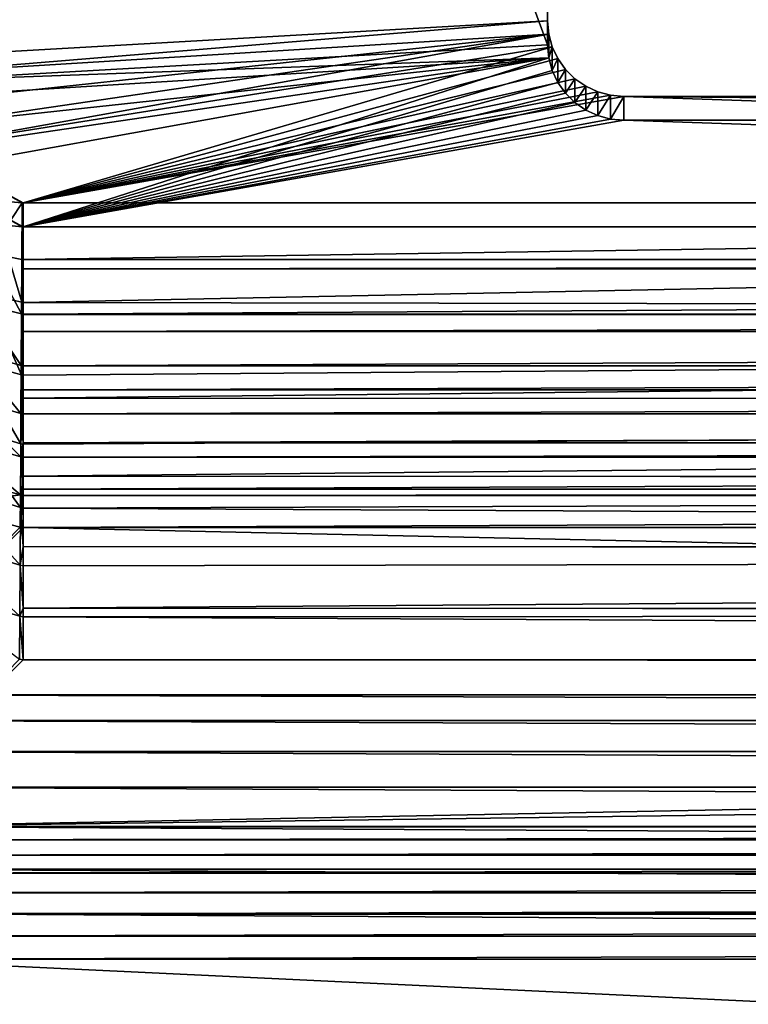
# Model space of a CAD drawing. Extents: x -340 to 340, y 0 to 184.
# Drawn here: x -24 to -20, y 18 to 25 of the extents above; entities that cross this region are included whole.
import ezdxf

# ---------------------------------------------------------------- set-up
doc = ezdxf.new("R2010")
doc.units = 0
doc.header["$MEASUREMENT"] = 0
doc.layers.add('L1', color=7, linetype='Continuous')

msp = doc.modelspace()

# ---------------------------------------------------------------- linework, layer by layer
at = {"layer": 'L1', "color": 7}
for points in [[(-313, 2.5, -201), (-31.7082, 155.7963, -201), (6.487396, 155.7369, -201)], [(313, 2.5, -200), (-0.012819, 155.747, -200), (-313, 2.5, -200)], [(-313, 2.5, -200), (-0.012819, 155.747, -200), (-66.79646, 155.643, -200)], [(-313, 2.5, -201), (6.487396, 155.7369, -201), (326, 2.5, -201)], [(-24.35022, 46.67186, 208.8667), (-24.5014, 46.8421, 208.8495), (-26.95345, 24.4142, 205.1282)], [(-26.95345, 24.4142, 205.1282), (-26.396, 24.32986, 205.3389), (-24.35022, 46.67186, 208.8667)], [(-26.396, 24.32986, 205.3389), (-23.89416, 46.15829, 208.9187), (-24.35022, 46.67186, 208.8667)], [(-26.396, 24.32986, 205.3389), (-23.8163, 46.07298, 208.9127), (-23.89416, 46.15829, 208.9187)], [(-25.81179, 24.25665, 205.4638), (-23.8163, 46.07298, 208.9127), (-26.396, 24.32986, 205.3389)], [(-25.81179, 24.25665, 205.4638), (-24.35678, 33.57107, 206.9849), (-23.8163, 46.07298, 208.9127)], [(-24.22751, 44.93587, 207.6357), (-26.10053, 24.45293, 204.3915), (-24.64558, 44.99913, 207.4777)], [(-24.22751, 44.93587, 207.6357), (-25.66239, 24.39803, 204.4852), (-26.10053, 24.45293, 204.3915)], [(-23.78936, 44.88097, 207.7294), (-25.66239, 24.39803, 204.4852), (-24.22751, 44.93587, 207.6357)], [(-23.78936, 44.88097, 207.7294), (-24.35684, 33.7275, 205.9972), (-25.66239, 24.39803, 204.4852)], [(-24.35684, 33.7275, 205.9972), (-25.2141, 24.35273, 204.5124), (-25.66239, 24.39803, 204.4852)], [(-24.35684, 33.7275, 205.9972), (-21, 31.5052, 205.6452), (-25.2141, 24.35273, 204.5124)], [(-25.21404, 24.19624, 205.5001), (-24.35678, 33.57107, 206.9849), (-25.81179, 24.25665, 205.4638)], [(-21, 24.43495, 205.5379), (-24.35678, 33.57107, 206.9849), (-25.21404, 24.19624, 205.5001)], [(-21, 31.34877, 206.6329), (-24.35678, 33.57107, 206.9849), (-21, 24.43495, 205.5379)], [(-25.2141, 24.35273, 204.5124), (-21, 31.5052, 205.6452), (-21, 24.59139, 204.5502)], [(-21, 24.59139, 204.5502), (-21, 31.5052, 205.6452), (-21, 24.43495, 205.5379)], [(-21, 24.43495, 205.5379), (-21, 31.5052, 205.6452), (-21, 31.34877, 206.6329)], [(-25.2141, 24.35273, 204.5124), (-21, 24.59139, 204.5502), (-25.21942, 24.24453, 204.4953)], [(-25.21942, 24.24453, 204.4953), (-21, 24.59139, 204.5502), (-20.9924, 24.50563, 204.5366)], [(-21, 24.59139, 204.5502), (-21, 24.43495, 205.5379), (-20.9924, 24.50563, 204.5366)], [(-25.21942, 24.24453, 204.4953), (-20.9924, 24.50563, 204.5366), (-25.2039, 24.05077, 204.4646)], [(-20.9924, 24.50563, 204.5366), (-25.16236, 23.89267, 204.4395), (-25.2039, 24.05077, 204.4646)], [(-20.9924, 24.50563, 204.5366), (-25.10265, 23.76372, 204.4191), (-25.16236, 23.89267, 204.4395)], [(-20.96985, 24.42248, 204.5234), (-25.10265, 23.76372, 204.4191), (-20.9924, 24.50563, 204.5366)], [(-20.9924, 24.50563, 204.5366), (-21, 24.43495, 205.5379), (-20.9924, 24.3492, 205.5243)], [(-20.9924, 24.50563, 204.5366), (-20.9924, 24.3492, 205.5243), (-20.96985, 24.42248, 204.5234)], [(-21, 24.43495, 205.5379), (-25.21404, 24.19624, 205.5001), (-20.9924, 24.3492, 205.5243)], [(-20.96985, 24.42248, 204.5234), (-24.43516, 23.39944, 204.3614), (-25.10265, 23.76372, 204.4191)], [(-20.93301, 24.34447, 204.5111), (-24.43516, 23.39944, 204.3614), (-20.96985, 24.42248, 204.5234)], [(-20.96985, 24.42248, 204.5234), (-20.9924, 24.3492, 205.5243), (-20.96985, 24.26605, 205.5111)], [(-20.96985, 24.42248, 204.5234), (-20.96985, 24.26605, 205.5111), (-20.93301, 24.34447, 204.5111)], [(-20.9924, 24.3492, 205.5243), (-25.21404, 24.19624, 205.5001), (-25.21936, 24.08806, 205.4829)], [(-20.9924, 24.3492, 205.5243), (-25.21936, 24.08806, 205.4829), (-25.20384, 23.89432, 205.4523)], [(-25.16231, 23.73623, 205.4272), (-20.9924, 24.3492, 205.5243), (-25.20384, 23.89432, 205.4523)], [(-25.10261, 23.6073, 205.4068), (-20.9924, 24.3492, 205.5243), (-25.16231, 23.73623, 205.4272)], [(-25.10261, 23.6073, 205.4068), (-24.43518, 23.24305, 205.3491), (-20.9924, 24.3492, 205.5243)], [(-24.43518, 23.24305, 205.3491), (-20.96985, 24.26605, 205.5111), (-20.9924, 24.3492, 205.5243)], [(-20.93301, 24.34447, 204.5111), (-20.88302, 24.27395, 204.4999), (-24.43516, 23.39944, 204.3614)], [(-20.93301, 24.34447, 204.5111), (-20.96985, 24.26605, 205.5111), (-20.93301, 24.18803, 205.4988)], [(-20.93301, 24.34447, 204.5111), (-20.93301, 24.18803, 205.4988), (-20.88302, 24.27395, 204.4999)], [(-20.88302, 24.27395, 204.4999), (-20.82139, 24.21308, 204.4903), (-24.43516, 23.39944, 204.3614)], [(-20.88302, 24.27395, 204.4999), (-20.93301, 24.18803, 205.4988), (-20.88302, 24.11752, 205.4876)], [(-20.88302, 24.27395, 204.4999), (-20.88302, 24.11752, 205.4876), (-20.82139, 24.21308, 204.4903)], [(-24.43518, 23.24305, 205.3491), (-20.93301, 24.18803, 205.4988), (-20.96985, 24.26605, 205.5111)], [(-24.43516, 23.39944, 204.3614), (-20.82139, 24.21308, 204.4903), (-20.75, 24.16371, 204.4825)], [(-20.82139, 24.21308, 204.4903), (-20.88302, 24.11752, 205.4876), (-20.82139, 24.05665, 205.478)], [(-20.82139, 24.21308, 204.4903), (-20.82139, 24.05665, 205.478), (-20.75, 24.16371, 204.4825)], [(-20.88302, 24.11752, 205.4876), (-20.93301, 24.18803, 205.4988), (-24.43518, 23.24305, 205.3491)], [(-24.43516, 23.39944, 204.3614), (-20.75, 24.16371, 204.4825), (-20.67101, 24.12733, 204.4767)], [(-20.75, 24.16371, 204.4825), (-20.82139, 24.05665, 205.478), (-20.75, 24.00727, 205.4701)], [(-20.75, 24.16371, 204.4825), (-20.75, 24.00727, 205.4701), (-20.67101, 24.12733, 204.4767)], [(-24.43518, 23.24305, 205.3491), (-20.82139, 24.05665, 205.478), (-20.88302, 24.11752, 205.4876)], [(-20.67101, 24.12733, 204.4767), (-20.58682, 24.10505, 204.4732), (-24.43516, 23.39944, 204.3614)], [(-24.43516, 23.39944, 204.3614), (-20.58682, 24.10505, 204.4732), (-20.5, 24.09754, 204.472)], [(-24.43516, 23.39944, 204.3614), (-20.5, 24.09754, 204.472), (0, 23.39944, 204.3614)], [(-20.67101, 24.12733, 204.4767), (-20.75, 24.00727, 205.4701), (-20.67101, 23.97089, 205.4644)], [(-20.67101, 24.12733, 204.4767), (-20.67101, 23.97089, 205.4644), (-20.58682, 24.10505, 204.4732)], [(-20.58682, 24.10505, 204.4732), (-20.67101, 23.97089, 205.4644), (-20.58682, 23.94861, 205.4609)], [(-20.58682, 24.10505, 204.4732), (-20.58682, 23.94861, 205.4609), (-20.5, 24.09754, 204.472)], [(-20.5, 24.09754, 204.472), (-20.58682, 23.94861, 205.4609), (-20.5, 23.94111, 205.4597)], [(0, 23.39944, 204.3614), (-20.5, 24.09754, 204.472), (-2.5, 24.09754, 204.472)], [(-20.5, 23.94111, 205.4597), (-2.5, 23.94111, 205.4597), (-20.5, 24.09754, 204.472)], [(-20.5, 24.09754, 204.472), (-2.5, 23.94111, 205.4597), (-2.5, 24.09754, 204.472)], [(-24.43518, 23.24305, 205.3491), (-20.75, 24.00727, 205.4701), (-20.82139, 24.05665, 205.478)], [(-20.67101, 23.97089, 205.4644), (-20.75, 24.00727, 205.4701), (-24.43518, 23.24305, 205.3491)], [(-24.43518, 23.24305, 205.3491), (-20.58682, 23.94861, 205.4609), (-20.67101, 23.97089, 205.4644)], [(-24.43518, 23.24305, 205.3491), (-20.5, 23.94111, 205.4597), (-20.58682, 23.94861, 205.4609)], [(0, 23.24305, 205.3491), (-20.5, 23.94111, 205.4597), (-24.43518, 23.24305, 205.3491)], [(0, 23.24305, 205.3491), (-2.5, 23.94111, 205.4597), (-20.5, 23.94111, 205.4597)], [(-24.43516, 23.39944, 204.3614), (-24.44059, 23.39946, 204.3614), (-25.10265, 23.76372, 204.4191)], [(-24.44059, 23.39946, 204.3614), (-24.59619, 23.41344, 204.3636), (-25.10265, 23.76372, 204.4191)], [(-25.10261, 23.6073, 205.4068), (-24.5962, 23.25705, 205.3513), (-24.44061, 23.24307, 205.3491)], [(-24.44061, 23.24307, 205.3491), (-24.43518, 23.24305, 205.3491), (-25.10261, 23.6073, 205.4068)], [(-24.44059, 23.39946, 204.3614), (-24.65988, 23.07133, 204.2881), (-24.59619, 23.41344, 204.3636)], [(-24.44059, 23.39946, 204.3614), (-24.44272, 23.02839, 204.2782), (-24.65988, 23.07133, 204.2881)], [(-24.43516, 23.39944, 204.3614), (-24.44272, 23.02839, 204.2782), (-24.44059, 23.39946, 204.3614)], [(-24.43516, 23.39944, 204.3614), (-24.43516, 23.02748, 204.278), (-24.44272, 23.02839, 204.2782)], [(24.43516, 23.02748, 204.278), (-24.43516, 23.02748, 204.278), (0, 23.39944, 204.3614)], [(0, 23.39944, 204.3614), (-24.43516, 23.02748, 204.278), (-24.43516, 23.39944, 204.3614)], [(-24.68112, 22.80089, 205.2505), (-24.44345, 22.7483, 205.2382), (-24.5962, 23.25705, 205.3513)], [(-24.5962, 23.25705, 205.3513), (-24.44345, 22.7483, 205.2382), (-24.44061, 23.24307, 205.3491)], [(-24.43518, 22.74708, 205.2379), (-24.44061, 23.24307, 205.3491), (-24.44345, 22.7483, 205.2382)], [(-24.43518, 23.24305, 205.3491), (-24.44061, 23.24307, 205.3491), (-24.43518, 22.74708, 205.2379)], [(0, 23.24305, 205.3491), (-24.43518, 23.24305, 205.3491), (-24.43518, 22.74708, 205.2379)], [(0, 23.24305, 205.3491), (-24.43518, 22.74708, 205.2379), (25.94825, 22.66597, 205.2132)], [(-24.72267, 22.74066, 204.1718), (-24.65988, 23.07133, 204.2881), (-24.44481, 22.67082, 204.1488)], [(-24.44481, 22.67082, 204.1488), (-24.65988, 23.07133, 204.2881), (-24.44272, 23.02839, 204.2782)], [(-24.44481, 22.67082, 204.1488), (-24.44272, 23.02839, 204.2782), (-24.43516, 22.96779, 204.2563)], [(-24.43516, 22.96779, 204.2563), (-24.44272, 23.02839, 204.2782), (-24.43516, 23.02748, 204.278)], [(24.43516, 22.96779, 204.2563), (-24.43516, 22.96779, 204.2563), (24.43516, 23.02748, 204.278)], [(24.43516, 23.02748, 204.278), (-24.43516, 22.96779, 204.2563), (-24.43516, 23.02748, 204.278)], [(-24.43516, 22.96779, 204.2563), (-24.43516, 22.66909, 204.148), (-24.44481, 22.67082, 204.1488)], [(24.43516, 22.66909, 204.148), (-24.43516, 22.66909, 204.148), (24.43516, 22.96779, 204.2563)], [(24.43516, 22.96779, 204.2563), (-24.43516, 22.66909, 204.148), (-24.43516, 22.96779, 204.2563)], [(-24.76485, 22.35998, 205.0955), (-24.44624, 22.27153, 205.0656), (-24.68112, 22.80089, 205.2505)], [(-24.68112, 22.80089, 205.2505), (-24.44624, 22.27153, 205.0656), (-24.44345, 22.7483, 205.2382)], [(-24.78368, 22.42608, 204.0165), (-24.72267, 22.74066, 204.1718), (-24.44684, 22.33251, 203.9751)], [(-24.44684, 22.33251, 203.9751), (-24.72267, 22.74066, 204.1718), (-24.44481, 22.67082, 204.1488)], [(-24.43518, 22.6675, 205.209), (-24.44345, 22.7483, 205.2382), (-24.44624, 22.27153, 205.0656)], [(-24.43518, 22.74708, 205.2379), (-24.44345, 22.7483, 205.2382), (-24.43518, 22.6675, 205.209)], [(25.94825, 22.66597, 205.2132), (-24.43518, 22.74708, 205.2379), (-24.43518, 22.6675, 205.209)], [(-24.44684, 22.33251, 203.9751), (-24.44481, 22.67082, 204.1488), (-24.43516, 22.55612, 204.09)], [(-24.44624, 22.27153, 205.0656), (-24.43518, 22.26922, 205.0646), (-24.43518, 22.6675, 205.209)], [(-24.43516, 22.55612, 204.09), (-24.44481, 22.67082, 204.1488), (-24.43516, 22.66909, 204.148)], [(25.94825, 22.66597, 205.2132), (-24.43518, 22.6675, 205.209), (25.95788, 22.65759, 205.2099)], [(25.95788, 22.65759, 205.2099), (-24.43518, 22.6675, 205.209), (-24.43518, 22.26922, 205.0646)], [(-24.43518, 22.11859, 204.9871), (26.58108, 22.11531, 204.9935), (25.95788, 22.65759, 205.2099)], [(25.95788, 22.65759, 205.2099), (-24.43518, 22.26922, 205.0646), (-24.43518, 22.11859, 204.9871)], [(24.43516, 22.55612, 204.09), (-24.43516, 22.55612, 204.09), (24.43516, 22.66909, 204.148)], [(24.43516, 22.66909, 204.148), (-24.43516, 22.55612, 204.09), (-24.43516, 22.66909, 204.148)], [(-24.43516, 22.55612, 204.09), (-24.43516, 22.33008, 203.9737), (-24.44684, 22.33251, 203.9751)], [(24.43516, 22.33008, 203.9737), (-24.43516, 22.33008, 203.9737), (24.43516, 22.55612, 204.09)], [(24.43516, 22.55612, 204.09), (-24.43516, 22.33008, 203.9737), (-24.43516, 22.55612, 204.09)], [(-24.84205, 22.13202, 203.8243), (-24.78368, 22.42608, 204.0165), (-24.44876, 22.01888, 203.7601)], [(-24.44876, 22.01888, 203.7601), (-24.78368, 22.42608, 204.0165), (-24.44684, 22.33251, 203.9751)], [(-24.8462, 21.94052, 204.8884), (-24.44894, 21.82042, 204.8341), (-24.76485, 22.35998, 205.0955)], [(-24.76485, 22.35998, 205.0955), (-24.44894, 21.82042, 204.8341), (-24.44624, 22.27153, 205.0656)], [(-24.44876, 22.01888, 203.7601), (-24.44684, 22.33251, 203.9751), (-24.43516, 22.173, 203.8658)], [(-24.43516, 22.173, 203.8658), (-24.44684, 22.33251, 203.9751), (-24.43516, 22.33008, 203.9737)], [(-24.44894, 21.82042, 204.8341), (-24.43518, 22.11859, 204.9871), (-24.44624, 22.27153, 205.0656)], [(-24.44624, 22.27153, 205.0656), (-24.43518, 22.11859, 204.9871), (-24.43518, 22.26922, 205.0646)], [(24.43516, 22.173, 203.8658), (-24.43516, 22.173, 203.8658), (24.43516, 22.33008, 203.9737)], [(24.43516, 22.33008, 203.9737), (-24.43516, 22.173, 203.8658), (-24.43516, 22.33008, 203.9737)], [(-24.43516, 22.173, 203.8658), (-24.43516, 22.01592, 203.7578), (-24.44876, 22.01888, 203.7601)], [(24.43516, 22.01592, 203.7578), (-24.43516, 22.01592, 203.7578), (24.43516, 22.173, 203.8658)], [(24.43516, 22.173, 203.8658), (-24.43516, 22.01592, 203.7578), (-24.43516, 22.173, 203.8658)], [(-24.89695, 21.86263, 203.598), (-24.84205, 22.13202, 203.8243), (-24.45056, 21.73498, 203.5071)], [(-24.45056, 21.73498, 203.5071), (-24.84205, 22.13202, 203.8243), (-24.44876, 22.01888, 203.7601)], [(-24.44894, 21.82042, 204.8341), (-24.43518, 21.8172, 204.8322), (-24.43518, 22.11859, 204.9871)], [(26.58108, 22.11531, 204.9935), (-24.43518, 22.11859, 204.9871), (26.59949, 22.09972, 204.9844)], [(26.59949, 22.09972, 204.9844), (-24.43518, 22.11859, 204.9871), (-24.43518, 21.8172, 204.8322)], [(-24.43518, 21.60775, 204.6882), (27.18579, 21.60317, 204.6949), (26.59949, 22.09972, 204.9844)], [(26.59949, 22.09972, 204.9844), (-24.43518, 21.8172, 204.8322), (-24.43518, 21.60775, 204.6882)], [(-24.45056, 21.73498, 203.5071), (-24.44876, 22.01888, 203.7601), (-24.43516, 21.82639, 203.5884)], [(-24.43516, 21.82639, 203.5884), (-24.44876, 22.01888, 203.7601), (-24.43516, 22.01592, 203.7578)], [(24.43516, 21.82639, 203.5884), (-24.43516, 21.82639, 203.5884), (24.43516, 22.01592, 203.7578)], [(24.43516, 22.01592, 203.7578), (-24.43516, 21.82639, 203.5884), (-24.43516, 22.01592, 203.7578)], [(-24.92402, 21.54843, 204.6322), (-24.45151, 21.40224, 204.5473), (-24.8462, 21.94052, 204.8884)], [(-24.8462, 21.94052, 204.8884), (-24.45151, 21.40224, 204.5473), (-24.44894, 21.82042, 204.8341)], [(-24.94762, 21.62171, 203.3407), (-24.89695, 21.86263, 203.598), (-24.45219, 21.48536, 203.2202)], [(-24.45219, 21.48536, 203.2202), (-24.89695, 21.86263, 203.598), (-24.45056, 21.73498, 203.5071)], [(-24.45151, 21.40224, 204.5473), (-24.43518, 21.60775, 204.6882), (-24.44894, 21.82042, 204.8341)], [(-24.43516, 21.82639, 203.5884), (-24.43516, 21.73167, 203.5038), (-24.45056, 21.73498, 203.5071)], [(-24.44894, 21.82042, 204.8341), (-24.43518, 21.60775, 204.6882), (-24.43518, 21.8172, 204.8322)], [(24.43516, 21.73167, 203.5038), (-24.43516, 21.73167, 203.5038), (24.43516, 21.82639, 203.5884)], [(24.43516, 21.82639, 203.5884), (-24.43516, 21.73167, 203.5038), (-24.43516, 21.82639, 203.5884)], [(-24.45219, 21.48536, 203.2202), (-24.45056, 21.73498, 203.5071), (-24.43516, 21.52353, 203.2637)], [(-24.43516, 21.52353, 203.2637), (-24.45056, 21.73498, 203.5071), (-24.43516, 21.73167, 203.5038)], [(24.43516, 21.52353, 203.2637), (-24.43516, 21.52353, 203.2637), (24.43516, 21.73167, 203.5038)], [(24.43516, 21.73167, 203.5038), (-24.43516, 21.52353, 203.2637), (-24.43516, 21.73167, 203.5038)], [(-24.45219, 21.48536, 203.2202), (-24.99333, 21.41264, 203.0561), (-24.94762, 21.62171, 203.3407)], [(-24.45151, 21.40224, 204.5473), (-24.43518, 21.3983, 204.5442), (-24.43518, 21.60775, 204.6882)], [(27.18579, 21.60317, 204.6949), (-24.43518, 21.60775, 204.6882), (27.21151, 21.58205, 204.6779)], [(27.21151, 21.58205, 204.6779), (-24.43518, 21.60775, 204.6882), (-24.43518, 21.3983, 204.5442)], [(27.21151, 21.58205, 204.6779), (-24.43518, 21.3983, 204.5442), (27.7491, 21.1408, 204.3238)], [(-24.99723, 21.18924, 204.3304), (-24.4539, 21.02369, 204.21), (-24.92402, 21.54843, 204.6322)], [(-24.92402, 21.54843, 204.6322), (-24.4539, 21.02369, 204.21), (-24.45151, 21.40224, 204.5473)], [(-24.43516, 21.52353, 203.2637), (-24.43516, 21.48194, 203.2158), (-24.45219, 21.48536, 203.2202)], [(24.43516, 21.48194, 203.2158), (-24.43516, 21.48194, 203.2158), (24.43516, 21.52353, 203.2637)], [(24.43516, 21.52353, 203.2637), (-24.43516, 21.48194, 203.2158), (-24.43516, 21.52353, 203.2637)], [(-24.45219, 21.48536, 203.2202), (-24.45364, 21.27405, 202.904), (-24.99333, 21.41264, 203.0561)], [(-24.43516, 21.48194, 203.2158), (-24.45364, 21.27405, 202.904), (-24.45219, 21.48536, 203.2202)], [(-24.43516, 21.48194, 203.2158), (-24.43516, 21.27074, 202.8984), (-24.45364, 21.27405, 202.904)], [(24.43516, 21.27074, 202.8984), (-24.43516, 21.27074, 202.8984), (24.43516, 21.48194, 203.2158)], [(24.43516, 21.48194, 203.2158), (-24.43516, 21.27074, 202.8984), (-24.43516, 21.48194, 203.2158)], [(-25.5312, 20.1747, 201), (-24.99333, 21.41264, 203.0561), (-24.45364, 21.27405, 202.904)], [(-24.4539, 21.02369, 204.21), (-24.43518, 21.14559, 204.3184), (-24.45151, 21.40224, 204.5473)], [(-24.45151, 21.40224, 204.5473), (-24.43518, 21.14559, 204.3184), (-24.43518, 21.3983, 204.5442)], [(27.7491, 21.1408, 204.3238), (-24.43518, 21.3983, 204.5442), (-24.43518, 21.14559, 204.3184)], [(-25.5312, 20.1747, 201), (-24.45364, 21.27405, 202.904), (-24.43516, 21.27074, 202.8984)], [(-24.43516, 21.27074, 202.8984), (25.5312, 20.1747, 201), (-25.5312, 20.1747, 201)], [(24.43516, 21.27074, 202.8984), (25.5312, 20.1747, 201), (-24.43516, 21.27074, 202.8984)], [(-25.06479, 20.86799, 203.9873), (-24.45608, 20.69086, 203.8274), (-24.99723, 21.18924, 204.3304)], [(-24.99723, 21.18924, 204.3304), (-24.45608, 20.69086, 203.8274), (-24.4539, 21.02369, 204.21)], [(-24.4539, 21.02369, 204.21), (-24.43518, 21.01929, 204.2055), (-24.43518, 21.14559, 204.3184)], [(27.7491, 21.1408, 204.3238), (-24.43518, 21.14559, 204.3184), (27.78012, 21.1163, 204.2973)], [(27.78012, 21.1163, 204.2973), (-24.43518, 21.14559, 204.3184), (-24.43518, 21.01929, 204.2055)], [(27.78012, 21.1163, 204.2973), (-24.43518, 21.01929, 204.2055), (-24.43518, 20.74175, 203.8855)], [(-24.43518, 20.74175, 203.8855), (28.25864, 20.73836, 203.8884), (27.78012, 21.1163, 204.2973)], [(-24.45608, 20.69086, 203.8274), (-24.43518, 20.74175, 203.8855), (-24.4539, 21.02369, 204.21)], [(-24.4539, 21.02369, 204.21), (-24.43518, 20.74175, 203.8855), (-24.43518, 21.01929, 204.2055)], [(-25.06479, 20.86799, 203.9873), (-24.45801, 20.4091, 203.4059), (-24.45608, 20.69086, 203.8274)], [(-24.45608, 20.69086, 203.8274), (-24.43518, 20.68629, 203.8215), (-24.43518, 20.74175, 203.8855)], [(-24.43518, 20.68629, 203.8215), (28.29247, 20.71297, 203.8511), (-24.43518, 20.74175, 203.8855)], [(-24.43518, 20.74175, 203.8855), (28.29247, 20.71297, 203.8511), (28.25864, 20.73836, 203.8884)], [(-24.45608, 20.69086, 203.8274), (-24.45801, 20.4091, 203.4059), (-24.43518, 20.40469, 203.3984)], [(-24.43518, 20.40469, 203.3984), (-24.43518, 20.68629, 203.8215), (-24.45608, 20.69086, 203.8274)], [(-24.43518, 20.68629, 203.8215), (28.7032, 20.40469, 203.3984), (28.29247, 20.71297, 203.8511)], [(-24.43518, 20.40469, 203.3984), (28.7032, 20.40469, 203.3984), (-24.43518, 20.68629, 203.8215)], [(-24.45801, 20.4091, 203.4059), (-25.5312, 19.30868, 201.5), (-24.43518, 20.40469, 203.3984)], [(28.73709, 20.37593, 203.3485), (-24.43518, 20.40469, 203.3984), (-25.5312, 19.30868, 201.5)], [(28.7032, 20.40469, 203.3984), (-24.43518, 20.40469, 203.3984), (28.73709, 20.37593, 203.3485)], [(28.73709, 20.37593, 203.3485), (-25.5312, 19.30868, 201.5), (29.11396, 20.05604, 202.7945)], [(25.5312, 20.00631, 200.753), (-25.5312, 20.00631, 200.753), (-25.5312, 20.1747, 201)], [(25.5312, 20.00631, 200.753), (-25.5312, 20.1747, 201), (25.5312, 20.1747, 201)], [(29.11396, 20.05604, 202.7945), (-25.5312, 19.30868, 201.5), (29.86133, 19.30868, 201.5)], [(25.5312, 19.803, 200.5339), (-25.5312, 19.803, 200.5339), (-25.5312, 20.00631, 200.753)], [(25.5312, 19.803, 200.5339), (-25.5312, 20.00631, 200.753), (25.5312, 20.00631, 200.753)], [(25.5312, 19.56929, 200.3475), (-25.5312, 19.56929, 200.3475), (-25.5312, 19.803, 200.5339)], [(25.5312, 19.56929, 200.3475), (-25.5312, 19.803, 200.5339), (25.5312, 19.803, 200.5339)], [(25.5312, 19.31042, 200.1981), (-25.5312, 19.31042, 200.1981), (-25.5312, 19.56929, 200.3475)], [(25.5312, 19.31042, 200.1981), (-25.5312, 19.56929, 200.3475), (25.5312, 19.56929, 200.3475)], [(25.5312, 19.03216, 200.0889), (-25.5312, 19.03216, 200.0889), (-25.5312, 19.31042, 200.1981)], [(25.5312, 19.03216, 200.0889), (-25.5312, 19.31042, 200.1981), (25.5312, 19.31042, 200.1981)], [(29.86133, 19.30868, 201.5), (-25.5312, 19.30868, 201.5), (-25.5312, 19.22448, 201.3765)], [(29.86133, 19.30868, 201.5), (-25.5312, 19.22448, 201.3765), (29.94552, 19.22448, 201.3765)], [(29.94552, 19.22448, 201.3765), (-25.5312, 19.22448, 201.3765), (-25.5312, 19.12282, 201.2669)], [(29.94552, 19.22448, 201.3765), (-25.5312, 19.12282, 201.2669), (30.04718, 19.12282, 201.2669)], [(30.04718, 19.12282, 201.2669), (-25.5312, 19.12282, 201.2669), (-25.5312, 19.00597, 201.1738)], [(30.04718, 19.12282, 201.2669), (-25.5312, 19.00597, 201.1738), (30.16403, 19.00597, 201.1738)], [(25.5312, 18.74073, 200.0223), (-25.5312, 18.74073, 200.0223), (-25.5312, 19.03216, 200.0889)], [(25.5312, 18.74073, 200.0223), (-25.5312, 19.03216, 200.0889), (25.5312, 19.03216, 200.0889)], [(30.16403, 19.00597, 201.1738), (-25.5312, 19.00597, 201.1738), (-25.5312, 18.87653, 201.099)], [(30.16403, 19.00597, 201.1738), (-25.5312, 18.87653, 201.099), (30.29347, 18.87653, 201.099)], [(30.29347, 18.87653, 201.099), (-25.5312, 18.87653, 201.099), (-25.5312, 18.73741, 201.0444)], [(30.29347, 18.87653, 201.099), (-25.5312, 18.73741, 201.0444), (30.43259, 18.73741, 201.0444)], [(25.5312, 18.44265, 200), (-25.5312, 18.44265, 200), (-25.5312, 18.74073, 200.0223)], [(25.5312, 18.44265, 200), (-25.5312, 18.74073, 200.0223), (25.5312, 18.74073, 200.0223)], [(30.43259, 18.73741, 201.0444), (-25.5312, 18.73741, 201.0444), (-25.5312, 18.59169, 201.0112)], [(30.43259, 18.73741, 201.0444), (-25.5312, 18.59169, 201.0112), (30.57831, 18.59169, 201.0112)], [(30.57831, 18.59169, 201.0112), (-25.5312, 18.59169, 201.0112), (-25.5312, 18.44265, 201)], [(30.57831, 18.59169, 201.0112), (-25.5312, 18.44265, 201), (30.72735, 18.44265, 201)], [(313, 2.5, 201), (-25.5312, 18.44265, 201), (-313, 2.5, 201)], [(-313, 2.5, 200), (-25.5312, 18.44265, 200), (313, 2.5, 200)], [(313, 2.5, 201), (30.72735, 18.44265, 201), (-25.5312, 18.44265, 201)], [(313, 2.5, 200), (-25.5312, 18.44265, 200), (25.5312, 18.44265, 200)]]:
    msp.add_3dface(points, dxfattribs=at)

doc.saveas('drawing.dxf')
